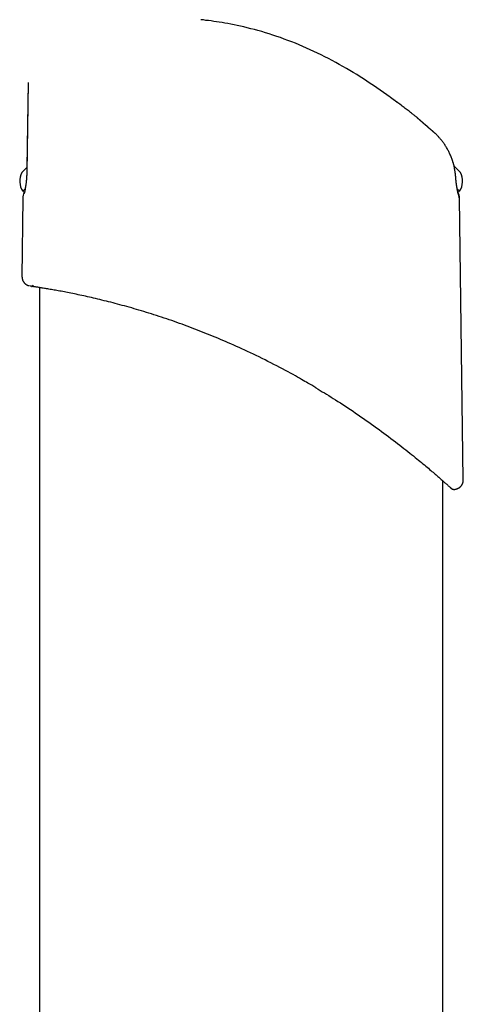
# Model space of a CAD drawing. Extents: x -5971 to 17235, y -2225 to 2730.
# Drawn here: x 2854 to 2997, y 880 to 1197 of the extents above; entities that cross this region are included whole.
import ezdxf

# ---------------------------------------------------------------- set-up
doc = ezdxf.new("R2010")
doc.units = 0

msp = doc.modelspace()

# ---------------------------------------------------------------- linework, layer by layer
at = {"color": 7, "linetype": 'Continuous'}
for p, q in [((2856.98, 1177.1), (2856.5, 1148.15)), ((2856.98, 1177.16), (2856.53, 1149.8)), ((2855.64, 1148.91), (2854.84, 1148.11)), ((2856.51, 1149.78), (2855.64, 1148.91)), ((2855.86, 1142.77), (2855.19, 1142.1)), ((2855.19, 1142.1), (2855.26, 1142.03)), ((2995.84, 1142.03), (2995.91, 1142.1)), ((2855.17, 1139.87), (2854.84, 1114.56)), ((2997.11, 1049.13), (2995.93, 1139.87)), ((2858, 1111.47), (2858.26, 1111.43)), ((2858.13, 1111.45), (2858.2, 1111.44)), ((2860.55, 1111.08), (2860.55, 573.08)), ((2990.55, -104.78), (2990.55, 1048.79))]:
    msp.add_line(p, q, dxfattribs=at)
for points in [[(2973.55, 1172.44), (2972.49, 1173.18), (2971.43, 1173.93), (2970.36, 1174.67), (2969.3, 1175.4), (2968.23, 1176.14), (2967.16, 1176.86), (2966.08, 1177.58), (2964.99, 1178.29), (2963.89, 1178.99), (2962.79, 1179.68), (2961.68, 1180.37), (2960.56, 1181.04), (2959.44, 1181.7), (2958.31, 1182.35), (2957.17, 1182.99), (2956.02, 1183.62), (2954.86, 1184.24), (2953.7, 1184.85), (2952.54, 1185.44), (2951.37, 1186.03), (2950.19, 1186.6), (2949.01, 1187.16), (2947.82, 1187.71), (2946.63, 1188.25), (2945.44, 1188.77), (2944.24, 1189.27), (2943.04, 1189.77), (2941.83, 1190.24), (2940.63, 1190.71), (2939.42, 1191.15), (2938.2, 1191.59), (2936.99, 1192.01), (2935.78, 1192.41), (2934.56, 1192.8), (2933.36, 1193.17), (2932.16, 1193.52), (2930.97, 1193.86), (2929.8, 1194.18), (2928.65, 1194.48), (2927.52, 1194.77), (2926.41, 1195.03), (2925.33, 1195.28), (2924.28, 1195.51), (2923.25, 1195.73), (2922.24, 1195.93), (2921.26, 1196.11), (2920.31, 1196.28), (2919.38, 1196.44), (2918.47, 1196.58), (2917.58, 1196.72), (2916.72, 1196.84), (2915.87, 1196.96), (2915.03, 1197.07), (2914.19, 1197.17), (2913.37, 1197.28), (2912.55, 1197.38)], [(2973.55, 1172.45), (2973.62, 1172.4), (2973.68, 1172.35), (2973.75, 1172.3), (2973.82, 1172.25), (2973.89, 1172.2), (2973.96, 1172.14), (2974.03, 1172.09), (2974.11, 1172.04), (2974.18, 1171.98), (2974.26, 1171.93), (2974.33, 1171.87), (2974.41, 1171.82), (2974.49, 1171.76), (2974.57, 1171.7), (2974.65, 1171.65), (2974.72, 1171.59), (2974.8, 1171.53), (2974.88, 1171.47), (2974.96, 1171.42), (2975.03, 1171.36), (2975.11, 1171.31), (2975.18, 1171.25), (2975.25, 1171.2), (2975.32, 1171.15), (2975.38, 1171.11), (2975.44, 1171.06), (2975.49, 1171.02), (2975.55, 1170.98), (2975.6, 1170.95), (2975.64, 1170.91), (2975.69, 1170.88), (2975.73, 1170.85), (2975.77, 1170.82), (2975.8, 1170.8), (2975.83, 1170.77), (2975.86, 1170.75), (2975.89, 1170.73), (2975.91, 1170.72), (2975.93, 1170.7), (2975.94, 1170.69), (2975.96, 1170.68), (2975.97, 1170.67), (2975.98, 1170.67), (2975.98, 1170.66), (2975.99, 1170.66), (2975.99, 1170.65), (2976, 1170.65), (2976, 1170.65), (2976.01, 1170.64), (2976.02, 1170.64), (2976.02, 1170.63), (2976.03, 1170.63), (2976.03, 1170.62), (2976.04, 1170.62), (2976.04, 1170.62), (2976.04, 1170.62), (2976.03, 1170.62), (2976.02, 1170.63), (2976.01, 1170.64), (2976, 1170.65), (2975.98, 1170.66), (2975.97, 1170.67), (2975.95, 1170.68), (2975.94, 1170.69), (2975.92, 1170.7), (2975.91, 1170.71), (2975.89, 1170.72), (2975.88, 1170.74), (2975.86, 1170.75), (2975.83, 1170.77), (2975.8, 1170.79), (2975.77, 1170.81), (2975.73, 1170.84), (2975.68, 1170.88), (2975.63, 1170.92), (2975.57, 1170.96), (2975.51, 1171.01), (2975.44, 1171.06), (2975.36, 1171.11), (2975.28, 1171.17), (2975.2, 1171.23), (2975.12, 1171.29), (2975.02, 1171.36), (2974.93, 1171.43), (2974.83, 1171.5), (2974.73, 1171.57), (2974.62, 1171.65), (2974.51, 1171.73), (2974.4, 1171.81), (2974.28, 1171.9), (2974.16, 1171.99), (2974.04, 1172.07), (2973.92, 1172.16), (2973.8, 1172.25), (2973.67, 1172.35), (2973.55, 1172.44)], [(2976, 1170.65), (2976, 1170.65), (2976, 1170.65), (2976, 1170.65), (2976, 1170.65), (2976, 1170.65), (2976, 1170.65), (2976, 1170.65), (2976, 1170.65), (2976, 1170.65), (2976, 1170.65), (2975.99, 1170.65), (2975.99, 1170.65), (2975.99, 1170.65), (2975.99, 1170.65), (2975.99, 1170.66), (2975.98, 1170.66)], [(2982.26, 1165.78), (2982.1, 1165.92), (2981.93, 1166.05), (2981.77, 1166.18), (2981.6, 1166.32), (2981.42, 1166.46), (2981.24, 1166.61), (2981.04, 1166.77), (2980.84, 1166.93), (2980.62, 1167.1), (2980.39, 1167.28), (2980.15, 1167.47), (2979.9, 1167.67), (2979.63, 1167.88), (2979.35, 1168.09), (2979.06, 1168.32), (2978.75, 1168.56), (2978.43, 1168.8), (2978.1, 1169.05), (2977.77, 1169.31), (2977.42, 1169.57), (2977.07, 1169.84), (2976.71, 1170.11), (2976.35, 1170.38), (2975.99, 1170.66)], [(2987.64, 1161.11), (2987.51, 1161.22), (2987.39, 1161.33), (2987.26, 1161.44), (2987.14, 1161.55), (2987.01, 1161.66), (2986.88, 1161.77), (2986.76, 1161.88), (2986.63, 1161.99), (2986.5, 1162.1), (2986.37, 1162.21), (2986.24, 1162.33), (2986.11, 1162.44), (2985.98, 1162.56), (2985.84, 1162.67), (2985.71, 1162.79), (2985.58, 1162.9), (2985.44, 1163.02), (2985.31, 1163.14), (2985.18, 1163.25), (2985.04, 1163.37), (2984.91, 1163.48), (2984.78, 1163.59), (2984.66, 1163.7), (2984.53, 1163.81), (2984.41, 1163.92), (2984.29, 1164.02), (2984.18, 1164.12), (2984.07, 1164.22), (2983.96, 1164.31), (2983.86, 1164.4), (2983.75, 1164.49), (2983.66, 1164.58), (2983.56, 1164.66), (2983.47, 1164.74), (2983.39, 1164.81), (2983.3, 1164.89), (2983.22, 1164.96), (2983.14, 1165.02), (2983.07, 1165.09), (2982.99, 1165.15), (2982.92, 1165.22), (2982.85, 1165.27), (2982.79, 1165.33), (2982.73, 1165.38), (2982.68, 1165.43), (2982.63, 1165.47), (2982.58, 1165.51), (2982.55, 1165.54), (2982.52, 1165.56), (2982.5, 1165.58), (2982.49, 1165.6), (2982.47, 1165.61), (2982.47, 1165.62), (2982.46, 1165.62), (2982.45, 1165.63), (2982.44, 1165.64), (2982.42, 1165.65), (2982.41, 1165.67), (2982.39, 1165.69), (2982.36, 1165.7), (2982.34, 1165.72), (2982.31, 1165.74), (2982.29, 1165.76), (2982.26, 1165.79)], [(2987.61, 1161.11), (2987.55, 1161.16), (2987.48, 1161.22), (2987.42, 1161.28), (2987.35, 1161.33), (2987.28, 1161.4), (2987.2, 1161.46), (2987.13, 1161.53), (2987.04, 1161.6), (2986.95, 1161.68), (2986.86, 1161.76), (2986.76, 1161.85), (2986.65, 1161.94), (2986.54, 1162.04), (2986.43, 1162.14), (2986.31, 1162.24), (2986.18, 1162.35), (2986.05, 1162.47), (2985.91, 1162.58), (2985.78, 1162.7), (2985.64, 1162.82), (2985.5, 1162.95), (2985.36, 1163.07), (2985.22, 1163.19), (2985.08, 1163.31), (2984.95, 1163.42), (2984.82, 1163.54), (2984.69, 1163.65), (2984.57, 1163.76), (2984.45, 1163.86), (2984.33, 1163.97), (2984.21, 1164.07), (2984.1, 1164.16), (2984, 1164.26), (2983.89, 1164.35), (2983.79, 1164.44), (2983.69, 1164.52), (2983.6, 1164.61), (2983.51, 1164.69), (2983.42, 1164.76), (2983.34, 1164.84), (2983.26, 1164.91), (2983.18, 1164.97), (2983.11, 1165.04), (2983.04, 1165.1), (2982.98, 1165.15), (2982.92, 1165.21), (2982.86, 1165.25), (2982.81, 1165.3), (2982.77, 1165.34), (2982.72, 1165.38), (2982.69, 1165.41), (2982.65, 1165.44), (2982.62, 1165.47), (2982.59, 1165.49), (2982.57, 1165.51), (2982.55, 1165.53), (2982.53, 1165.55), (2982.51, 1165.57), (2982.49, 1165.58), (2982.48, 1165.59), (2982.47, 1165.6), (2982.46, 1165.61), (2982.45, 1165.62), (2982.45, 1165.62), (2982.44, 1165.63), (2982.44, 1165.63), (2982.44, 1165.63), (2982.44, 1165.63), (2982.44, 1165.63), (2982.44, 1165.63), (2982.44, 1165.63), (2982.44, 1165.63)], [(2993.62, 1152.02), (2993.51, 1152.32), (2993.4, 1152.61), (2993.29, 1152.9), (2993.17, 1153.19), (2993.06, 1153.47), (2992.94, 1153.76), (2992.82, 1154.04), (2992.7, 1154.32), (2992.57, 1154.59), (2992.44, 1154.86), (2992.3, 1155.13), (2992.16, 1155.39), (2992.02, 1155.65), (2991.87, 1155.9), (2991.72, 1156.15), (2991.57, 1156.4), (2991.42, 1156.64), (2991.27, 1156.88), (2991.11, 1157.12), (2990.95, 1157.35), (2990.8, 1157.57), (2990.64, 1157.79), (2990.48, 1158.01), (2990.32, 1158.22), (2990.16, 1158.42), (2990, 1158.62), (2989.84, 1158.82), (2989.68, 1159.01), (2989.52, 1159.19), (2989.37, 1159.36), (2989.22, 1159.53), (2989.08, 1159.69), (2988.94, 1159.84), (2988.81, 1159.98), (2988.68, 1160.11), (2988.56, 1160.24), (2988.44, 1160.36), (2988.33, 1160.47), (2988.23, 1160.57), (2988.13, 1160.66), (2988.04, 1160.74), (2987.95, 1160.82), (2987.87, 1160.89), (2987.79, 1160.96), (2987.72, 1161.02), (2987.65, 1161.08), (2987.58, 1161.13), (2987.51, 1161.19)], [(2994.39, 1148.82), (2994.38, 1148.96), (2994.35, 1149.1), (2994.33, 1149.24), (2994.31, 1149.38), (2994.29, 1149.52), (2994.27, 1149.66), (2994.25, 1149.8), (2994.22, 1149.94), (2994.2, 1150.07), (2994.17, 1150.21), (2994.14, 1150.35), (2994.11, 1150.48), (2994.08, 1150.62), (2994.04, 1150.75), (2994, 1150.88), (2993.97, 1151.01), (2993.93, 1151.14), (2993.88, 1151.27), (2993.84, 1151.39), (2993.79, 1151.52), (2993.75, 1151.65), (2993.7, 1151.77), (2993.65, 1151.89), (2993.6, 1152.02)], [(2996.26, 1148.11), (2996.26, 1148.11), (2996.12, 1148.25), (2995.13, 1149.25), (2994.36, 1150.01), (2994.08, 1150.29)], [(2994.71, 1146.18), (2994.7, 1146.34), (2994.68, 1146.5), (2994.67, 1146.66), (2994.66, 1146.82), (2994.64, 1146.98), (2994.63, 1147.14), (2994.61, 1147.3), (2994.59, 1147.47), (2994.57, 1147.63), (2994.55, 1147.8), (2994.53, 1147.97), (2994.5, 1148.14), (2994.48, 1148.31), (2994.45, 1148.48), (2994.43, 1148.65), (2994.4, 1148.82)], [(2856.47, 1148.14), (2856.47, 1148), (2856.47, 1147.87), (2856.46, 1147.73), (2856.46, 1147.59), (2856.46, 1147.46), (2856.45, 1147.32), (2856.45, 1147.18), (2856.44, 1147.04), (2856.43, 1146.89), (2856.42, 1146.75), (2856.42, 1146.61), (2856.41, 1146.46), (2856.4, 1146.31), (2856.38, 1146.17), (2856.37, 1146.02), (2856.36, 1145.87), (2856.35, 1145.72), (2856.33, 1145.57), (2856.32, 1145.42), (2856.3, 1145.27), (2856.29, 1145.12), (2856.27, 1144.98), (2856.25, 1144.83), (2856.23, 1144.68), (2856.22, 1144.54), (2856.2, 1144.4), (2856.18, 1144.25), (2856.16, 1144.11), (2856.14, 1143.97), (2856.12, 1143.84), (2856.1, 1143.7), (2856.08, 1143.57), (2856.06, 1143.44), (2856.03, 1143.31), (2856.01, 1143.18), (2855.99, 1143.06), (2855.97, 1142.94), (2855.95, 1142.82), (2855.93, 1142.71), (2855.91, 1142.6), (2855.89, 1142.49), (2855.87, 1142.39), (2855.85, 1142.3), (2855.83, 1142.21), (2855.82, 1142.12), (2855.8, 1142.04), (2855.78, 1141.96), (2855.77, 1141.89), (2855.75, 1141.83), (2855.74, 1141.76), (2855.73, 1141.71), (2855.72, 1141.65), (2855.7, 1141.6), (2855.69, 1141.56), (2855.68, 1141.52), (2855.68, 1141.48), (2855.67, 1141.45), (2855.66, 1141.43), (2855.66, 1141.4), (2855.65, 1141.39), (2855.65, 1141.37), (2855.64, 1141.36), (2855.64, 1141.35), (2855.64, 1141.34), (2855.64, 1141.34), (2855.64, 1141.34), (2855.64, 1141.34), (2855.64, 1141.35), (2855.64, 1141.35), (2855.64, 1141.36), (2855.65, 1141.37), (2855.65, 1141.38), (2855.66, 1141.4), (2855.66, 1141.41), (2855.67, 1141.43), (2855.68, 1141.45), (2855.68, 1141.47), (2855.69, 1141.5), (2855.7, 1141.52), (2855.72, 1141.55), (2855.73, 1141.58), (2855.74, 1141.6), (2855.76, 1141.64), (2855.77, 1141.67), (2855.79, 1141.7), (2855.8, 1141.73), (2855.82, 1141.77), (2855.84, 1141.8)], [(2856.5, 1148.15), (2856.48, 1148.14), (2856.48, 1148.14)], [(2995.46, 1141.35), (2995.46, 1141.35), (2995.46, 1141.35), (2995.46, 1141.35), (2995.46, 1141.35), (2995.46, 1141.35), (2995.46, 1141.35), (2995.46, 1141.36), (2995.45, 1141.36), (2995.45, 1141.37), (2995.45, 1141.38), (2995.45, 1141.4), (2995.44, 1141.41), (2995.44, 1141.43), (2995.43, 1141.46), (2995.42, 1141.48), (2995.42, 1141.51), (2995.41, 1141.55), (2995.4, 1141.58), (2995.39, 1141.62), (2995.38, 1141.66), (2995.37, 1141.71), (2995.36, 1141.76), (2995.35, 1141.82), (2995.33, 1141.88), (2995.32, 1141.95), (2995.31, 1142.02), (2995.29, 1142.09), (2995.27, 1142.17), (2995.26, 1142.25), (2995.24, 1142.34), (2995.22, 1142.43), (2995.2, 1142.53), (2995.18, 1142.63), (2995.16, 1142.73), (2995.15, 1142.84), (2995.13, 1142.95), (2995.11, 1143.06), (2995.09, 1143.18), (2995.07, 1143.3), (2995.05, 1143.42), (2995.02, 1143.55), (2995, 1143.68), (2994.98, 1143.81), (2994.97, 1143.94), (2994.95, 1144.08), (2994.93, 1144.21), (2994.91, 1144.34), (2994.89, 1144.47), (2994.87, 1144.6), (2994.86, 1144.72), (2994.84, 1144.85), (2994.83, 1144.97), (2994.81, 1145.08), (2994.8, 1145.19), (2994.79, 1145.3), (2994.78, 1145.41), (2994.77, 1145.51), (2994.76, 1145.62), (2994.75, 1145.71), (2994.75, 1145.81), (2994.74, 1145.91), (2994.73, 1146), (2994.73, 1146.09), (2994.72, 1146.18)], [(2995.91, 1142.1), (2995.64, 1142.37), (2995.23, 1142.78)], [(2854.94, 1114.57), (2854.95, 1114.46), (2854.96, 1114.36), (2854.97, 1114.26), (2854.98, 1114.16), (2854.99, 1114.05), (2855.01, 1113.95), (2855.03, 1113.86), (2855.05, 1113.76), (2855.08, 1113.67), (2855.11, 1113.57), (2855.14, 1113.48), (2855.18, 1113.4), (2855.21, 1113.31), (2855.26, 1113.23), (2855.3, 1113.15), (2855.34, 1113.07), (2855.39, 1112.99), (2855.43, 1112.92), (2855.48, 1112.85), (2855.53, 1112.79), (2855.58, 1112.72), (2855.63, 1112.66), (2855.68, 1112.6), (2855.73, 1112.54), (2855.78, 1112.49), (2855.84, 1112.43), (2855.89, 1112.38), (2855.94, 1112.34), (2855.99, 1112.29), (2856.04, 1112.25), (2856.1, 1112.21), (2856.15, 1112.17), (2856.2, 1112.13), (2856.25, 1112.09), (2856.3, 1112.06), (2856.35, 1112.03), (2856.4, 1112), (2856.45, 1111.97), (2856.49, 1111.95), (2856.54, 1111.92), (2856.58, 1111.9), (2856.62, 1111.88), (2856.66, 1111.86), (2856.7, 1111.84), (2856.74, 1111.82), (2856.78, 1111.81), (2856.81, 1111.79), (2856.84, 1111.78), (2856.87, 1111.77), (2856.9, 1111.76), (2856.93, 1111.75), (2856.95, 1111.74), (2856.97, 1111.73), (2856.99, 1111.73), (2857.01, 1111.72), (2857.03, 1111.71), (2857.05, 1111.71), (2857.06, 1111.7), (2857.07, 1111.7), (2857.09, 1111.7), (2857.1, 1111.69), (2857.11, 1111.69), (2857.12, 1111.69), (2857.12, 1111.69), (2857.13, 1111.68), (2857.14, 1111.68), (2857.14, 1111.68), (2857.15, 1111.68), (2857.15, 1111.68), (2857.16, 1111.68), (2857.16, 1111.68), (2857.17, 1111.67)], [(2949.65, 1078.77), (2949.32, 1078.97), (2948.98, 1079.17), (2948.64, 1079.37), (2948.28, 1079.58), (2947.9, 1079.81), (2947.5, 1080.04), (2947.07, 1080.29), (2946.6, 1080.56), (2946.1, 1080.85), (2945.56, 1081.17), (2944.98, 1081.5), (2944.36, 1081.85), (2943.7, 1082.22), (2943, 1082.61), (2942.25, 1083.02), (2941.47, 1083.45), (2940.64, 1083.9), (2939.78, 1084.36), (2938.89, 1084.84), (2937.97, 1085.32), (2937.04, 1085.81), (2936.09, 1086.31), (2935.13, 1086.8), (2934.18, 1087.28), (2933.23, 1087.76), (2932.28, 1088.23), (2931.34, 1088.7), (2930.4, 1089.15), (2929.47, 1089.6), (2928.55, 1090.04), (2927.63, 1090.48), (2926.72, 1090.9), (2925.81, 1091.32), (2924.91, 1091.73), (2924.02, 1092.13), (2923.14, 1092.53), (2922.27, 1092.91), (2921.4, 1093.29), (2920.54, 1093.67), (2919.69, 1094.03), (2918.85, 1094.39), (2918.01, 1094.74), (2917.18, 1095.09), (2916.35, 1095.43), (2915.53, 1095.76), (2914.71, 1096.1), (2913.89, 1096.42), (2913.08, 1096.75), (2912.26, 1097.07), (2911.43, 1097.39), (2910.61, 1097.71), (2909.79, 1098.02), (2908.97, 1098.33), (2908.14, 1098.63), (2907.32, 1098.94), (2906.49, 1099.24), (2905.67, 1099.54), (2904.84, 1099.83), (2904.02, 1100.12), (2903.19, 1100.41), (2902.37, 1100.69), (2901.55, 1100.97), (2900.73, 1101.24), (2899.91, 1101.52), (2899.09, 1101.79), (2898.27, 1102.05), (2897.45, 1102.31), (2896.64, 1102.57), (2895.83, 1102.82), (2895.03, 1103.07), (2894.23, 1103.32), (2893.43, 1103.56), (2892.63, 1103.8), (2891.84, 1104.03), (2891.06, 1104.26), (2890.28, 1104.49), (2889.51, 1104.71), (2888.74, 1104.92), (2887.98, 1105.14), (2887.22, 1105.34), (2886.47, 1105.55), (2885.73, 1105.75), (2884.99, 1105.94), (2884.26, 1106.13), (2883.54, 1106.32), (2882.82, 1106.5), (2882.11, 1106.68), (2881.41, 1106.85), (2880.71, 1107.02), (2880.03, 1107.19), (2879.35, 1107.35), (2878.67, 1107.51), (2878.01, 1107.67), (2877.35, 1107.82), (2876.71, 1107.97), (2876.07, 1108.11), (2875.43, 1108.25), (2874.81, 1108.39), (2874.2, 1108.52), (2873.59, 1108.65), (2873, 1108.78), (2872.41, 1108.9), (2871.83, 1109.02), (2871.27, 1109.14), (2870.71, 1109.25), (2870.16, 1109.36), (2869.63, 1109.47), (2869.1, 1109.57), (2868.59, 1109.67), (2868.08, 1109.77), (2867.59, 1109.86), (2867.1, 1109.95), (2866.63, 1110.04), (2866.16, 1110.12), (2865.71, 1110.2), (2865.27, 1110.28), (2864.84, 1110.36), (2864.42, 1110.43), (2864.01, 1110.5), (2863.62, 1110.57), (2863.23, 1110.64), (2862.86, 1110.7), (2862.49, 1110.76), (2862.14, 1110.82), (2861.81, 1110.87), (2861.48, 1110.93), (2861.17, 1110.98), (2860.87, 1111.03), (2860.58, 1111.07), (2860.31, 1111.12), (2860.04, 1111.16), (2859.79, 1111.2), (2859.56, 1111.23), (2859.33, 1111.27), (2859.12, 1111.3), (2858.92, 1111.33), (2858.74, 1111.36), (2858.56, 1111.38), (2858.4, 1111.41), (2858.26, 1111.43), (2858.12, 1111.45), (2858.01, 1111.47), (2857.9, 1111.48), (2857.81, 1111.5), (2857.74, 1111.51), (2857.68, 1111.52), (2857.63, 1111.52), (2857.59, 1111.53), (2857.56, 1111.53), (2857.53, 1111.54), (2857.51, 1111.54), (2857.49, 1111.54)], [(2857.98, 1111.47), (2857.98, 1111.47), (2857.99, 1111.47), (2857.99, 1111.47), (2857.99, 1111.47), (2858, 1111.47), (2858, 1111.47), (2858.01, 1111.47), (2858.02, 1111.46), (2858.03, 1111.46), (2858.04, 1111.46), (2858.05, 1111.46), (2858.06, 1111.46), (2858.07, 1111.46), (2858.09, 1111.46), (2858.1, 1111.45), (2858.12, 1111.45), (2858.13, 1111.45), (2858.15, 1111.45), (2858.17, 1111.44), (2858.19, 1111.44), (2858.21, 1111.44), (2858.22, 1111.43), (2858.24, 1111.43), (2858.26, 1111.43)], [(2859.41, 1111.25), (2859.3, 1111.27), (2859.19, 1111.29), (2859.09, 1111.3), (2858.98, 1111.32), (2858.89, 1111.34), (2858.8, 1111.35), (2858.71, 1111.36), (2858.64, 1111.37), (2858.57, 1111.38), (2858.51, 1111.39), (2858.46, 1111.4), (2858.41, 1111.41), (2858.37, 1111.41), (2858.33, 1111.42), (2858.29, 1111.42), (2858.26, 1111.43)], [(2949.65, 1078.77), (2950.32, 1078.36), (2951, 1077.95), (2951.69, 1077.53), (2952.38, 1077.11), (2953.07, 1076.68), (2953.78, 1076.25), (2954.5, 1075.8), (2955.23, 1075.34), (2955.98, 1074.87), (2956.74, 1074.38), (2957.52, 1073.88), (2958.31, 1073.37), (2959.11, 1072.84), (2959.93, 1072.31), (2960.75, 1071.76), (2961.58, 1071.2), (2962.43, 1070.63), (2963.27, 1070.05), (2964.13, 1069.47), (2964.98, 1068.88), (2965.83, 1068.28), (2966.67, 1067.69), (2967.51, 1067.09), (2968.34, 1066.5), (2969.16, 1065.91), (2969.96, 1065.33), (2970.76, 1064.75), (2971.54, 1064.17), (2972.3, 1063.6), (2973.06, 1063.04), (2973.8, 1062.48), (2974.53, 1061.92), (2975.25, 1061.38), (2975.95, 1060.84), (2976.64, 1060.3), (2977.32, 1059.77), (2977.98, 1059.26), (2978.63, 1058.75), (2979.25, 1058.25), (2979.87, 1057.76), (2980.46, 1057.29), (2981.03, 1056.83), (2981.59, 1056.37), (2982.13, 1055.93), (2982.66, 1055.51), (2983.16, 1055.09), (2983.65, 1054.69), (2984.12, 1054.29), (2984.58, 1053.91), (2985.02, 1053.54), (2985.45, 1053.18), (2985.86, 1052.84), (2986.26, 1052.5), (2986.64, 1052.18), (2987, 1051.86), (2987.36, 1051.56), (2987.7, 1051.27), (2988.03, 1050.99), (2988.34, 1050.71), (2988.65, 1050.45), (2988.94, 1050.19), (2989.23, 1049.95), (2989.5, 1049.71), (2989.77, 1049.47), (2990.03, 1049.24), (2990.28, 1049.02), (2990.53, 1048.81), (2990.76, 1048.6), (2990.98, 1048.4), (2991.2, 1048.21), (2991.41, 1048.03), (2991.6, 1047.85), (2991.79, 1047.69), (2991.97, 1047.53), (2992.14, 1047.38), (2992.29, 1047.24), (2992.44, 1047.11), (2992.58, 1046.98), (2992.71, 1046.87), (2992.83, 1046.76), (2992.94, 1046.66), (2993.04, 1046.57), (2993.13, 1046.49), (2993.21, 1046.42), (2993.27, 1046.36), (2993.33, 1046.31), (2993.38, 1046.26), (2993.42, 1046.23), (2993.45, 1046.2), (2993.47, 1046.18), (2993.48, 1046.17), (2993.49, 1046.17), (2993.49, 1046.17), (2993.48, 1046.17), (2993.48, 1046.18), (2993.47, 1046.18)], [(2993.46, 1046.15), (2993.54, 1046.13), (2993.62, 1046.11), (2993.7, 1046.1), (2993.77, 1046.08), (2993.86, 1046.07), (2993.94, 1046.06), (2994.02, 1046.06), (2994.11, 1046.05), (2994.19, 1046.05), (2994.29, 1046.05), (2994.38, 1046.06), (2994.47, 1046.07), (2994.57, 1046.09), (2994.67, 1046.1), (2994.76, 1046.12), (2994.86, 1046.15), (2994.97, 1046.18), (2995.07, 1046.21), (2995.17, 1046.25), (2995.27, 1046.29), (2995.37, 1046.34), (2995.47, 1046.39), (2995.57, 1046.44), (2995.67, 1046.5), (2995.77, 1046.56), (2995.86, 1046.62), (2995.95, 1046.69), (2996.04, 1046.76), (2996.13, 1046.84), (2996.21, 1046.91), (2996.29, 1046.99), (2996.37, 1047.08), (2996.44, 1047.16), (2996.51, 1047.25), (2996.57, 1047.34), (2996.64, 1047.43), (2996.69, 1047.53), (2996.75, 1047.62), (2996.8, 1047.71), (2996.84, 1047.81), (2996.88, 1047.9), (2996.92, 1047.99), (2996.95, 1048.08), (2996.98, 1048.17), (2997.01, 1048.26), (2997.03, 1048.35), (2997.05, 1048.43), (2997.06, 1048.52), (2997.08, 1048.6), (2997.08, 1048.68), (2997.09, 1048.75), (2997.09, 1048.83), (2997.1, 1048.91), (2997.1, 1048.98), (2997.09, 1049.06), (2997.09, 1049.13)]]:
    msp.add_lwpolyline(points, dxfattribs=at)
for centre, radius, start, end in [((2860.2, 1145.41), 6, 153.2517, 213.4812), ((2990.9, 1145.41), 6, 326.5188, 26.7483), ((2859.17, 1139.72), 4, 150.5634, 178.0068), ((2855.55, 1142.31), 0.4, 225, 315), ((2995.55, 1142.31), 0.4, 225, 315), ((2991.93, 1139.72), 4, 2.4726, 31.036), ((2991.77, 1139.91), 3.98, 0.4463, 21.276), ((2858.05, 1111.97), 0.5, 274.5715, 359.3172)]:
    msp.add_arc(centre, radius, start, end, dxfattribs=at)

doc.saveas('drawing.dxf')
